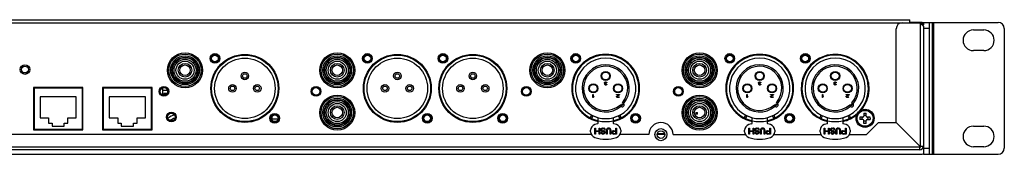
# Model space of a CAD drawing. Units: millimetres. Extents: x 7764 to 9100, y 2094 to 3039.
# Drawn here: x 8111 to 8437, y 2750 to 2795 of the extents above; entities that cross this region are included whole.
import ezdxf

# ---------------------------------------------------------------- set-up
doc = ezdxf.new("R2010")
doc.units = ezdxf.units.MM

msp = doc.modelspace()

# ---------------------------------------------------------------- linework, layer by layer
at = {"color": 7, "linetype": 'Continuous'}
for p, q in [((7986.199, 2794.61), (8405.599, 2794.61)), ((8405.599, 2793.61), (8405.599, 2794.61)), ((7982.899, 2793.61), (8408.899, 2793.61)), ((8401.099, 2760.61), (8401.099, 2791.61)), ((8409.399, 2793.71), (8405.599, 2793.71)), ((8408.899, 2793.61), (8409.099, 2793.41)), ((8409.099, 2793.41), (8409.599, 2793.076)), ((8409.099, 2752.81), (8409.099, 2793.41)), ((8410.099, 2793.71), (8434.899, 2793.71)), ((8410.099, 2793.71), (8410.099, 2792.957)), ((8410.099, 2792.41), (8410.099, 2750.11)), ((8412.099, 2791.71), (8410.099, 2791.71)), ((8412.099, 2750.11), (8412.099, 2793.71)), ((8413.106, 2750.11), (8413.106, 2793.71)), ((8413.399, 2793.71), (8413.399, 2750.11)), ((8426.649, 2791.21), (8430.149, 2791.21)), ((8436.899, 2791.71), (8436.899, 2752.11)), ((8430.149, 2784.41), (8426.649, 2784.41)), ((8115.385, 2772.21), (8115.385, 2758.21)), ((8131.785, 2772.21), (8115.385, 2772.21)), ((8115.585, 2772.01), (8115.585, 2758.41)), ((8131.585, 2772.01), (8115.585, 2772.01)), ((8131.585, 2758.41), (8131.585, 2772.01)), ((8131.785, 2758.21), (8131.785, 2772.21)), ((8138.285, 2772.21), (8138.285, 2758.21)), ((8154.685, 2772.21), (8138.285, 2772.21)), ((8138.485, 2772.01), (8138.485, 2758.41)), ((8154.485, 2772.01), (8138.485, 2772.01)), ((8152.099, 2772.21), (8152.099, 2772.01)), ((8154.485, 2758.41), (8154.485, 2772.01)), ((8154.685, 2758.21), (8154.685, 2772.21)), ((8158.099, 2772.06), (8158.099, 2769.759)), ((8174.399, 2770.011), (8174.399, 2773.809)), ((8196.399, 2773.809), (8196.399, 2770.011)), ((8224.899, 2770.011), (8224.899, 2773.809)), ((8246.899, 2773.809), (8246.899, 2770.011)), ((8249.899, 2770.011), (8249.899, 2773.809)), ((8271.899, 2773.809), (8271.899, 2770.011)), ((8293.889, 2770.012), (8293.889, 2773.807)), ((8304.514, 2773.776), (8304.535, 2773.839)), ((8304.514, 2773.691), (8304.514, 2773.776)), ((8304.535, 2773.605), (8304.514, 2773.691)), ((8304.535, 2773.839), (8304.577, 2773.903)), ((8304.577, 2773.542), (8304.535, 2773.605)), ((8304.535, 2773.286), (8304.556, 2773.371)), ((8304.535, 2773.244), (8304.535, 2773.286)), ((8304.556, 2773.159), (8304.535, 2773.244)), ((8304.556, 2773.371), (8304.598, 2773.435)), ((8304.639, 2773.074), (8304.556, 2773.159)), ((8304.577, 2773.903), (8304.639, 2773.946)), ((8304.681, 2773.499), (8304.577, 2773.542)), ((8304.598, 2773.435), (8304.681, 2773.499)), ((8304.639, 2773.818), (8304.618, 2773.776)), ((8304.618, 2773.776), (8304.618, 2773.691)), ((8304.618, 2773.691), (8304.66, 2773.605)), ((8304.639, 2773.946), (8304.723, 2773.988)), ((8304.681, 2773.861), (8304.639, 2773.818)), ((8304.681, 2773.371), (8304.639, 2773.286)), ((8304.639, 2773.286), (8304.639, 2773.244)), ((8304.639, 2773.244), (8304.681, 2773.18)), ((8304.723, 2773.031), (8304.639, 2773.074)), ((8304.66, 2773.605), (8304.723, 2773.563)), ((8304.723, 2773.882), (8304.681, 2773.861)), ((8304.723, 2773.414), (8304.681, 2773.371)), ((8304.681, 2773.18), (8304.743, 2773.137)), ((8304.723, 2773.988), (8304.806, 2774.01)), ((8304.827, 2773.903), (8304.723, 2773.882)), ((8304.723, 2773.563), (8304.848, 2773.542)), ((8304.848, 2773.456), (8304.723, 2773.414)), ((8304.868, 2773.01), (8304.723, 2773.031)), ((8304.743, 2773.137), (8304.848, 2773.116)), ((8304.806, 2774.01), (8304.973, 2774.01)), ((8304.952, 2773.903), (8304.827, 2773.903)), ((8304.848, 2773.542), (8304.931, 2773.542)), ((8304.931, 2773.456), (8304.848, 2773.456)), ((8304.848, 2773.116), (8304.931, 2773.116)), ((8304.91, 2773.01), (8304.868, 2773.01)), ((8305.056, 2773.031), (8304.91, 2773.01)), ((8304.931, 2773.542), (8304.931, 2773.456)), ((8304.931, 2773.116), (8305.035, 2773.137)), ((8305.056, 2773.882), (8304.952, 2773.903)), ((8304.973, 2774.01), (8305.056, 2773.988)), ((8305.035, 2773.137), (8305.098, 2773.18)), ((8305.056, 2773.988), (8305.139, 2773.946)), ((8305.098, 2773.861), (8305.056, 2773.882)), ((8305.139, 2773.074), (8305.056, 2773.031)), ((8305.139, 2773.818), (8305.098, 2773.861)), ((8305.098, 2773.18), (8305.139, 2773.244)), ((8305.139, 2773.946), (8305.202, 2773.903)), ((8305.16, 2773.776), (8305.139, 2773.818)), ((8305.139, 2773.244), (8305.243, 2773.244)), ((8305.223, 2773.159), (8305.139, 2773.074)), ((8305.264, 2773.776), (8305.16, 2773.776)), ((8305.202, 2773.903), (8305.243, 2773.839)), ((8305.243, 2773.244), (8305.223, 2773.159)), ((8305.243, 2773.839), (8305.264, 2773.776)), ((8315.889, 2773.81), (8315.889, 2771.917)), ((8315.889, 2771.902), (8315.889, 2770.009)), ((8344.889, 2770.012), (8344.889, 2773.807)), ((8355.514, 2773.776), (8355.535, 2773.839)), ((8355.514, 2773.691), (8355.514, 2773.776)), ((8355.535, 2773.605), (8355.514, 2773.691)), ((8355.535, 2773.839), (8355.577, 2773.903)), ((8355.577, 2773.542), (8355.535, 2773.605)), ((8355.535, 2773.286), (8355.556, 2773.371)), ((8355.535, 2773.244), (8355.535, 2773.286)), ((8355.556, 2773.159), (8355.535, 2773.244)), ((8355.556, 2773.371), (8355.598, 2773.435)), ((8355.639, 2773.074), (8355.556, 2773.159)), ((8355.577, 2773.903), (8355.639, 2773.946)), ((8355.681, 2773.499), (8355.577, 2773.542)), ((8355.598, 2773.435), (8355.681, 2773.499)), ((8355.639, 2773.818), (8355.618, 2773.776)), ((8355.618, 2773.776), (8355.618, 2773.691)), ((8355.618, 2773.691), (8355.66, 2773.605)), ((8355.639, 2773.946), (8355.723, 2773.988)), ((8355.681, 2773.861), (8355.639, 2773.818)), ((8355.681, 2773.371), (8355.639, 2773.286)), ((8355.639, 2773.286), (8355.639, 2773.244)), ((8355.639, 2773.244), (8355.681, 2773.18)), ((8355.723, 2773.031), (8355.639, 2773.074)), ((8355.66, 2773.605), (8355.723, 2773.563)), ((8355.723, 2773.882), (8355.681, 2773.861)), ((8355.723, 2773.414), (8355.681, 2773.371)), ((8355.681, 2773.18), (8355.743, 2773.137)), ((8355.723, 2773.988), (8355.806, 2774.01)), ((8355.827, 2773.903), (8355.723, 2773.882)), ((8355.723, 2773.563), (8355.848, 2773.542)), ((8355.848, 2773.456), (8355.723, 2773.414)), ((8355.868, 2773.01), (8355.723, 2773.031)), ((8355.743, 2773.137), (8355.848, 2773.116)), ((8355.806, 2774.01), (8355.973, 2774.01)), ((8355.952, 2773.903), (8355.827, 2773.903)), ((8355.848, 2773.542), (8355.931, 2773.542)), ((8355.931, 2773.456), (8355.848, 2773.456)), ((8355.848, 2773.116), (8355.931, 2773.116)), ((8355.91, 2773.01), (8355.868, 2773.01)), ((8356.056, 2773.031), (8355.91, 2773.01)), ((8355.931, 2773.542), (8355.931, 2773.456)), ((8355.931, 2773.116), (8356.035, 2773.137)), ((8356.056, 2773.882), (8355.952, 2773.903)), ((8355.973, 2774.01), (8356.056, 2773.988)), ((8356.035, 2773.137), (8356.098, 2773.18)), ((8356.056, 2773.988), (8356.139, 2773.946)), ((8356.098, 2773.861), (8356.056, 2773.882)), ((8356.139, 2773.074), (8356.056, 2773.031)), ((8356.139, 2773.818), (8356.098, 2773.861)), ((8356.098, 2773.18), (8356.139, 2773.244)), ((8356.139, 2773.946), (8356.202, 2773.903)), ((8356.16, 2773.776), (8356.139, 2773.818)), ((8356.139, 2773.244), (8356.243, 2773.244)), ((8356.223, 2773.159), (8356.139, 2773.074)), ((8356.264, 2773.776), (8356.16, 2773.776)), ((8356.202, 2773.903), (8356.243, 2773.839)), ((8356.243, 2773.244), (8356.223, 2773.159)), ((8356.243, 2773.839), (8356.264, 2773.776)), ((8366.889, 2773.81), (8366.889, 2771.917)), ((8366.889, 2771.902), (8366.889, 2770.009)), ((8369.889, 2770.012), (8369.889, 2773.807)), ((8380.514, 2773.776), (8380.535, 2773.839)), ((8380.514, 2773.691), (8380.514, 2773.776)), ((8380.535, 2773.605), (8380.514, 2773.691)), ((8380.535, 2773.839), (8380.577, 2773.903)), ((8380.577, 2773.542), (8380.535, 2773.605)), ((8380.535, 2773.286), (8380.556, 2773.371)), ((8380.535, 2773.244), (8380.535, 2773.286)), ((8380.556, 2773.159), (8380.535, 2773.244)), ((8380.556, 2773.371), (8380.598, 2773.435)), ((8380.639, 2773.074), (8380.556, 2773.159)), ((8380.577, 2773.903), (8380.639, 2773.946)), ((8380.681, 2773.499), (8380.577, 2773.542)), ((8380.598, 2773.435), (8380.681, 2773.499)), ((8380.639, 2773.818), (8380.618, 2773.776)), ((8380.618, 2773.776), (8380.618, 2773.691)), ((8380.618, 2773.691), (8380.66, 2773.605)), ((8380.639, 2773.946), (8380.723, 2773.988)), ((8380.681, 2773.861), (8380.639, 2773.818)), ((8380.681, 2773.371), (8380.639, 2773.286)), ((8380.639, 2773.286), (8380.639, 2773.244)), ((8380.639, 2773.244), (8380.681, 2773.18)), ((8380.723, 2773.031), (8380.639, 2773.074)), ((8380.66, 2773.605), (8380.723, 2773.563)), ((8380.723, 2773.882), (8380.681, 2773.861)), ((8380.723, 2773.414), (8380.681, 2773.371)), ((8380.681, 2773.18), (8380.743, 2773.137)), ((8380.723, 2773.988), (8380.806, 2774.01)), ((8380.827, 2773.903), (8380.723, 2773.882)), ((8380.723, 2773.563), (8380.848, 2773.542)), ((8380.848, 2773.456), (8380.723, 2773.414)), ((8380.868, 2773.01), (8380.723, 2773.031)), ((8380.743, 2773.137), (8380.848, 2773.116)), ((8380.806, 2774.01), (8380.973, 2774.01)), ((8380.952, 2773.903), (8380.827, 2773.903)), ((8380.848, 2773.542), (8380.931, 2773.542)), ((8380.931, 2773.456), (8380.848, 2773.456)), ((8380.848, 2773.116), (8380.931, 2773.116)), ((8380.91, 2773.01), (8380.868, 2773.01)), ((8381.056, 2773.031), (8380.91, 2773.01)), ((8380.931, 2773.542), (8380.931, 2773.456)), ((8380.931, 2773.116), (8381.035, 2773.137)), ((8381.056, 2773.882), (8380.952, 2773.903)), ((8380.973, 2774.01), (8381.056, 2773.988)), ((8381.035, 2773.137), (8381.098, 2773.18)), ((8381.056, 2773.988), (8381.139, 2773.946)), ((8381.098, 2773.861), (8381.056, 2773.882)), ((8381.139, 2773.074), (8381.056, 2773.031)), ((8381.139, 2773.818), (8381.098, 2773.861)), ((8381.098, 2773.18), (8381.139, 2773.244)), ((8381.139, 2773.946), (8381.202, 2773.903)), ((8381.16, 2773.776), (8381.139, 2773.818)), ((8381.139, 2773.244), (8381.243, 2773.244)), ((8381.223, 2773.159), (8381.139, 2773.074)), ((8381.264, 2773.776), (8381.16, 2773.776)), ((8381.202, 2773.903), (8381.243, 2773.839)), ((8381.243, 2773.244), (8381.223, 2773.159)), ((8381.243, 2773.839), (8381.264, 2773.776)), ((8391.889, 2773.81), (8391.889, 2771.917)), ((8391.889, 2771.902), (8391.889, 2770.009)), ((8115.585, 2770.4), (8115.385, 2770.4)), ((8115.585, 2768.91), (8115.385, 2768.91)), ((8117.585, 2769.11), (8117.585, 2762.11)), ((8129.585, 2769.11), (8117.585, 2769.11)), ((8129.585, 2762.11), (8129.585, 2769.11)), ((8131.785, 2770.4), (8131.585, 2770.4)), ((8131.785, 2768.91), (8131.585, 2768.91)), ((8138.485, 2770.4), (8138.285, 2770.4)), ((8138.485, 2768.91), (8138.285, 2768.91)), ((8140.485, 2769.11), (8140.485, 2762.11)), ((8152.485, 2769.11), (8140.485, 2769.11)), ((8152.485, 2762.11), (8152.485, 2769.11)), ((8154.685, 2769.11), (8154.485, 2769.11)), ((8154.685, 2768.91), (8154.485, 2768.91)), ((8159.795, 2771.21), (8158.099, 2771.21)), ((8158.599, 2769.661), (8158.599, 2770.21)), ((8159.62, 2770.21), (8158.599, 2770.21)), ((8158.599, 2770.01), (8159.45, 2770.01)), ((8300.664, 2769.91), (8300.789, 2769.91)), ((8300.664, 2768.91), (8300.664, 2769.91)), ((8300.789, 2768.91), (8300.664, 2768.91)), ((8300.789, 2769.91), (8300.789, 2769.08)), ((8300.789, 2769.08), (8300.914, 2769.229)), ((8300.914, 2769.059), (8300.789, 2768.91)), ((8300.914, 2769.229), (8300.914, 2769.059)), ((8308.489, 2769.91), (8309.489, 2769.91)), ((8308.489, 2769.803), (8308.489, 2769.91)), ((8309.267, 2769.803), (8308.489, 2769.803)), ((8308.489, 2769.186), (8308.517, 2769.271)), ((8308.489, 2769.144), (8308.489, 2769.186)), ((8308.517, 2769.059), (8308.489, 2769.144)), ((8308.517, 2769.271), (8308.573, 2769.335)), ((8308.628, 2768.974), (8308.517, 2769.059)), ((8308.573, 2769.335), (8309.267, 2769.803)), ((8308.739, 2768.931), (8308.628, 2768.974)), ((8308.712, 2769.271), (8308.656, 2769.186)), ((8308.656, 2769.186), (8308.656, 2769.144)), ((8308.656, 2769.144), (8308.712, 2769.08)), ((8309.489, 2769.803), (8308.712, 2769.271)), ((8308.712, 2769.08), (8308.795, 2769.037)), ((8308.906, 2768.91), (8308.739, 2768.931)), ((8308.795, 2769.037), (8308.934, 2769.016)), ((8309.017, 2768.91), (8308.906, 2768.91)), ((8308.934, 2769.016), (8309.045, 2769.016)), ((8309.212, 2768.931), (8309.017, 2768.91)), ((8309.045, 2769.016), (8309.184, 2769.037)), ((8309.184, 2769.037), (8309.267, 2769.08)), ((8309.323, 2768.974), (8309.212, 2768.931)), ((8309.267, 2769.08), (8309.323, 2769.144)), ((8309.323, 2769.144), (8309.462, 2769.144)), ((8309.434, 2769.059), (8309.323, 2768.974)), ((8309.462, 2769.144), (8309.434, 2769.059)), ((8309.489, 2769.91), (8309.489, 2769.803)), ((8351.664, 2769.91), (8351.789, 2769.91)), ((8351.664, 2768.91), (8351.664, 2769.91)), ((8351.789, 2768.91), (8351.664, 2768.91)), ((8351.789, 2769.91), (8351.789, 2769.08)), ((8351.789, 2769.08), (8351.914, 2769.229)), ((8351.914, 2769.059), (8351.789, 2768.91)), ((8351.914, 2769.229), (8351.914, 2769.059)), ((8359.489, 2769.91), (8360.489, 2769.91)), ((8359.489, 2769.803), (8359.489, 2769.91)), ((8360.267, 2769.803), (8359.489, 2769.803)), ((8359.489, 2769.186), (8359.517, 2769.271)), ((8359.489, 2769.144), (8359.489, 2769.186)), ((8359.517, 2769.059), (8359.489, 2769.144)), ((8359.517, 2769.271), (8359.573, 2769.335)), ((8359.628, 2768.974), (8359.517, 2769.059)), ((8359.573, 2769.335), (8360.267, 2769.803)), ((8359.739, 2768.931), (8359.628, 2768.974)), ((8359.712, 2769.271), (8359.656, 2769.186)), ((8359.656, 2769.186), (8359.656, 2769.144)), ((8359.656, 2769.144), (8359.712, 2769.08)), ((8360.489, 2769.803), (8359.712, 2769.271)), ((8359.712, 2769.08), (8359.795, 2769.037)), ((8359.906, 2768.91), (8359.739, 2768.931)), ((8359.795, 2769.037), (8359.934, 2769.016)), ((8360.017, 2768.91), (8359.906, 2768.91)), ((8359.934, 2769.016), (8360.045, 2769.016)), ((8360.212, 2768.931), (8360.017, 2768.91)), ((8360.045, 2769.016), (8360.184, 2769.037)), ((8360.184, 2769.037), (8360.267, 2769.08)), ((8360.323, 2768.974), (8360.212, 2768.931)), ((8360.267, 2769.08), (8360.323, 2769.144)), ((8360.323, 2769.144), (8360.462, 2769.144)), ((8360.434, 2769.059), (8360.323, 2768.974)), ((8360.462, 2769.144), (8360.434, 2769.059)), ((8360.489, 2769.91), (8360.489, 2769.803)), ((8376.664, 2769.91), (8376.789, 2769.91)), ((8376.664, 2768.91), (8376.664, 2769.91)), ((8376.789, 2768.91), (8376.664, 2768.91)), ((8376.789, 2769.91), (8376.789, 2769.08)), ((8376.789, 2769.08), (8376.914, 2769.229)), ((8376.914, 2769.059), (8376.789, 2768.91)), ((8376.914, 2769.229), (8376.914, 2769.059)), ((8384.489, 2769.91), (8385.489, 2769.91)), ((8384.489, 2769.803), (8384.489, 2769.91)), ((8385.267, 2769.803), (8384.489, 2769.803)), ((8384.489, 2769.186), (8384.517, 2769.271)), ((8384.489, 2769.144), (8384.489, 2769.186)), ((8384.517, 2769.059), (8384.489, 2769.144)), ((8384.517, 2769.271), (8384.573, 2769.335)), ((8384.628, 2768.974), (8384.517, 2769.059)), ((8384.573, 2769.335), (8385.267, 2769.803)), ((8384.739, 2768.931), (8384.628, 2768.974)), ((8384.712, 2769.271), (8384.656, 2769.186)), ((8384.656, 2769.186), (8384.656, 2769.144)), ((8384.656, 2769.144), (8384.712, 2769.08)), ((8385.489, 2769.803), (8384.712, 2769.271)), ((8384.712, 2769.08), (8384.795, 2769.037)), ((8384.906, 2768.91), (8384.739, 2768.931)), ((8384.795, 2769.037), (8384.934, 2769.016)), ((8385.017, 2768.91), (8384.906, 2768.91)), ((8384.934, 2769.016), (8385.045, 2769.016)), ((8385.212, 2768.931), (8385.017, 2768.91)), ((8385.045, 2769.016), (8385.184, 2769.037)), ((8385.184, 2769.037), (8385.267, 2769.08)), ((8385.323, 2768.974), (8385.212, 2768.931)), ((8385.267, 2769.08), (8385.323, 2769.144)), ((8385.323, 2769.144), (8385.462, 2769.144)), ((8385.434, 2769.059), (8385.323, 2768.974)), ((8385.462, 2769.144), (8385.434, 2769.059)), ((8385.489, 2769.91), (8385.489, 2769.803)), ((8115.585, 2767.31), (8115.385, 2767.31)), ((8131.785, 2767.31), (8131.585, 2767.31)), ((8138.485, 2767.31), (8138.285, 2767.31)), ((8154.685, 2767.31), (8154.485, 2767.31)), ((8309.83, 2766.143), (8309.639, 2766.366)), ((8309.964, 2765.987), (8309.83, 2766.143)), ((8310.433, 2767.16), (8310.812, 2766.835)), ((8310.812, 2766.835), (8310.473, 2766.468)), ((8360.83, 2766.143), (8360.639, 2766.366)), ((8360.964, 2765.987), (8360.83, 2766.143)), ((8361.433, 2767.16), (8361.812, 2766.835)), ((8361.812, 2766.835), (8361.473, 2766.468)), ((8385.83, 2766.143), (8385.639, 2766.366)), ((8385.964, 2765.987), (8385.83, 2766.143)), ((8386.433, 2767.16), (8386.812, 2766.835)), ((8386.812, 2766.835), (8386.473, 2766.468)), ((8117.585, 2762.11), (8120.385, 2762.11)), ((8120.385, 2762.11), (8120.385, 2760.41)), ((8126.785, 2760.41), (8126.785, 2762.11)), ((8126.785, 2762.11), (8129.585, 2762.11)), ((8131.585, 2764.56), (8131.785, 2764.56)), ((8138.285, 2764.56), (8138.485, 2764.56)), ((8140.485, 2762.11), (8143.285, 2762.11)), ((8143.285, 2762.11), (8143.285, 2760.41)), ((8149.685, 2760.41), (8149.685, 2762.11)), ((8149.685, 2762.11), (8152.485, 2762.11)), ((8154.485, 2764.56), (8154.685, 2764.56)), ((8194.399, 2761.391), (8194.399, 2762.628)), ((8300.253, 2763.049), (8299.789, 2762.163)), ((8299.836, 2762.239), (8299.798, 2762.168)), ((8299.803, 2762.168), (8300.257, 2763.036)), ((8299.837, 2762.239), (8299.836, 2762.239)), ((8300.251, 2761.946), (8300.706, 2762.816)), ((8302.39, 2760.397), (8302.39, 2762.217)), ((8307.389, 2762.217), (8307.39, 2762.217)), ((8307.39, 2762.217), (8307.39, 2760.397)), ((8309.072, 2762.816), (8309.527, 2761.946)), ((8309.521, 2763.036), (8309.976, 2762.168)), ((8309.989, 2762.163), (8309.526, 2763.049)), ((8334.699, 2763.96), (8335.299, 2763.96)), ((8334.699, 2763.96), (8334.699, 2763.36)), ((8335.299, 2763.36), (8334.699, 2763.36)), ((8335.299, 2763.36), (8335.299, 2763.96)), ((8351.253, 2763.049), (8350.789, 2762.163)), ((8350.836, 2762.239), (8350.798, 2762.168)), ((8350.803, 2762.168), (8351.257, 2763.036)), ((8350.837, 2762.239), (8350.836, 2762.239)), ((8351.251, 2761.946), (8351.706, 2762.816)), ((8353.39, 2760.397), (8353.39, 2762.217)), ((8358.389, 2762.217), (8358.39, 2762.217)), ((8358.39, 2762.217), (8358.39, 2760.397)), ((8360.072, 2762.816), (8360.527, 2761.946)), ((8360.521, 2763.036), (8360.976, 2762.168)), ((8360.989, 2762.163), (8360.526, 2763.049)), ((8376.253, 2763.049), (8375.789, 2762.163)), ((8375.836, 2762.239), (8375.798, 2762.168)), ((8375.803, 2762.168), (8376.257, 2763.036)), ((8375.837, 2762.239), (8375.836, 2762.239)), ((8376.251, 2761.946), (8376.706, 2762.816)), ((8378.39, 2760.397), (8378.39, 2762.217)), ((8379.859, 2761.965), (8379.859, 2761.98)), ((8383.389, 2762.217), (8383.39, 2762.217)), ((8383.39, 2762.217), (8383.39, 2760.397)), ((8385.072, 2762.816), (8385.527, 2761.946)), ((8385.521, 2763.036), (8385.976, 2762.168)), ((8385.989, 2762.163), (8385.526, 2763.049)), ((8390.089, 2762.41), (8389.096, 2762.41)), ((8389.789, 2761.61), (8389.789, 2762.41)), ((8390.389, 2763.703), (8390.389, 2762.71)), ((8390.389, 2763.01), (8391.189, 2763.01)), ((8391.189, 2762.71), (8391.189, 2763.703)), ((8392.482, 2762.41), (8391.489, 2762.41)), ((8391.789, 2761.61), (8391.789, 2762.41)), ((8115.385, 2759.01), (8115.585, 2759.01)), ((8120.385, 2760.41), (8121.585, 2760.41)), ((8121.585, 2760.41), (8121.585, 2759.41)), ((8121.585, 2759.41), (8125.585, 2759.41)), ((8125.585, 2759.41), (8125.585, 2760.41)), ((8125.585, 2760.41), (8126.785, 2760.41)), ((8143.285, 2760.41), (8144.485, 2760.41)), ((8144.485, 2760.41), (8144.485, 2759.41)), ((8144.485, 2759.41), (8148.485, 2759.41)), ((8148.485, 2759.41), (8148.485, 2760.41)), ((8148.485, 2760.41), (8149.685, 2760.41)), ((8196.362, 2761.73), (8194.399, 2761.73)), ((8301.265, 2758.8), (8301.515, 2758.8)), ((8301.265, 2756.8), (8301.265, 2758.8)), ((8301.515, 2758.8), (8301.515, 2757.864)), ((8302.682, 2758.8), (8302.932, 2758.8)), ((8302.682, 2757.864), (8302.682, 2758.8)), ((8302.932, 2758.8), (8302.932, 2756.8)), ((8303.349, 2758.502), (8303.265, 2758.332)), ((8303.515, 2758.672), (8303.349, 2758.502)), ((8303.682, 2758.757), (8303.515, 2758.672)), ((8303.599, 2758.417), (8303.724, 2758.502)), ((8303.89, 2758.8), (8303.682, 2758.757)), ((8303.724, 2758.502), (8303.89, 2758.544)), ((8303.89, 2758.8), (8304.224, 2758.8)), ((8304.224, 2758.544), (8303.89, 2758.544)), ((8304.432, 2758.757), (8304.224, 2758.8)), ((8304.224, 2758.544), (8304.39, 2758.502)), ((8304.39, 2758.502), (8304.515, 2758.374)), ((8304.64, 2758.629), (8304.432, 2758.757)), ((8304.765, 2758.417), (8304.64, 2758.629)), ((8305.265, 2758.502), (8305.182, 2758.332)), ((8305.432, 2758.672), (8305.265, 2758.502)), ((8305.599, 2758.757), (8305.432, 2758.672)), ((8305.515, 2758.417), (8305.64, 2758.502)), ((8305.807, 2758.8), (8305.599, 2758.757)), ((8305.64, 2758.502), (8305.807, 2758.544)), ((8305.807, 2758.8), (8305.974, 2758.8)), ((8305.974, 2758.544), (8305.807, 2758.544)), ((8306.182, 2758.757), (8305.974, 2758.8)), ((8305.974, 2758.544), (8306.14, 2758.502)), ((8306.14, 2758.502), (8306.265, 2758.417)), ((8306.349, 2758.672), (8306.182, 2758.757)), ((8306.515, 2758.502), (8306.349, 2758.672)), ((8306.599, 2758.332), (8306.515, 2758.502)), ((8308.265, 2758.8), (8308.515, 2758.8)), ((8308.265, 2757.906), (8308.265, 2758.8)), ((8308.515, 2758.8), (8308.515, 2756.8)), ((8352.265, 2758.8), (8352.515, 2758.8)), ((8352.265, 2756.8), (8352.265, 2758.8)), ((8352.515, 2758.8), (8352.515, 2757.864)), ((8353.682, 2758.8), (8353.932, 2758.8)), ((8353.682, 2757.864), (8353.682, 2758.8)), ((8353.932, 2758.8), (8353.932, 2756.8)), ((8354.349, 2758.502), (8354.265, 2758.332)), ((8354.515, 2758.672), (8354.349, 2758.502)), ((8354.682, 2758.757), (8354.515, 2758.672)), ((8354.599, 2758.417), (8354.724, 2758.502)), ((8354.89, 2758.8), (8354.682, 2758.757)), ((8354.724, 2758.502), (8354.89, 2758.544)), ((8354.89, 2758.8), (8355.224, 2758.8)), ((8355.224, 2758.544), (8354.89, 2758.544)), ((8355.432, 2758.757), (8355.224, 2758.8)), ((8355.224, 2758.544), (8355.39, 2758.502)), ((8355.39, 2758.502), (8355.515, 2758.374)), ((8355.64, 2758.629), (8355.432, 2758.757)), ((8355.765, 2758.417), (8355.64, 2758.629)), ((8356.265, 2758.502), (8356.182, 2758.332)), ((8356.432, 2758.672), (8356.265, 2758.502)), ((8356.599, 2758.757), (8356.432, 2758.672)), ((8356.515, 2758.417), (8356.64, 2758.502)), ((8356.807, 2758.8), (8356.599, 2758.757)), ((8356.64, 2758.502), (8356.807, 2758.544)), ((8356.807, 2758.8), (8356.974, 2758.8)), ((8356.974, 2758.544), (8356.807, 2758.544)), ((8357.182, 2758.757), (8356.974, 2758.8)), ((8356.974, 2758.544), (8357.14, 2758.502)), ((8357.14, 2758.502), (8357.265, 2758.417)), ((8357.349, 2758.672), (8357.182, 2758.757)), ((8357.515, 2758.502), (8357.349, 2758.672)), ((8357.599, 2758.332), (8357.515, 2758.502)), ((8359.265, 2758.8), (8359.515, 2758.8)), ((8359.265, 2757.906), (8359.265, 2758.8)), ((8359.515, 2758.8), (8359.515, 2756.8)), ((8377.265, 2758.8), (8377.515, 2758.8)), ((8377.265, 2756.8), (8377.265, 2758.8)), ((8377.515, 2758.8), (8377.515, 2757.864)), ((8378.682, 2758.8), (8378.932, 2758.8)), ((8378.682, 2757.864), (8378.682, 2758.8)), ((8378.932, 2758.8), (8378.932, 2756.8)), ((8379.349, 2758.502), (8379.265, 2758.332)), ((8379.515, 2758.672), (8379.349, 2758.502)), ((8379.682, 2758.757), (8379.515, 2758.672)), ((8379.599, 2758.417), (8379.724, 2758.502)), ((8379.89, 2758.8), (8379.682, 2758.757)), ((8379.724, 2758.502), (8379.89, 2758.544)), ((8379.89, 2758.8), (8380.224, 2758.8)), ((8380.224, 2758.544), (8379.89, 2758.544)), ((8380.432, 2758.757), (8380.224, 2758.8)), ((8380.224, 2758.544), (8380.39, 2758.502)), ((8380.39, 2758.502), (8380.515, 2758.374)), ((8380.64, 2758.629), (8380.432, 2758.757)), ((8380.765, 2758.417), (8380.64, 2758.629)), ((8381.265, 2758.502), (8381.182, 2758.332)), ((8381.432, 2758.672), (8381.265, 2758.502)), ((8381.599, 2758.757), (8381.432, 2758.672)), ((8381.515, 2758.417), (8381.64, 2758.502)), ((8381.807, 2758.8), (8381.599, 2758.757)), ((8381.64, 2758.502), (8381.807, 2758.544)), ((8381.807, 2758.8), (8381.974, 2758.8)), ((8381.974, 2758.544), (8381.807, 2758.544)), ((8382.182, 2758.757), (8381.974, 2758.8)), ((8381.974, 2758.544), (8382.14, 2758.502)), ((8382.14, 2758.502), (8382.265, 2758.417)), ((8382.349, 2758.672), (8382.182, 2758.757)), ((8382.515, 2758.502), (8382.349, 2758.672)), ((8382.599, 2758.332), (8382.515, 2758.502)), ((8384.265, 2758.8), (8384.515, 2758.8)), ((8384.265, 2757.906), (8384.265, 2758.8)), ((8384.515, 2758.8), (8384.515, 2756.8)), ((8390.089, 2761.61), (8389.096, 2761.61)), ((8390.389, 2760.316), (8390.389, 2761.31)), ((8391.189, 2761.01), (8390.389, 2761.01)), ((8391.189, 2760.316), (8391.189, 2761.31)), ((8391.268, 2756.61), (8395.268, 2760.61)), ((8391.489, 2761.61), (8392.482, 2761.61)), ((8395.268, 2760.61), (8401.099, 2760.61)), ((8401.099, 2760.61), (8408.899, 2752.81)), ((8426.649, 2759.41), (8430.149, 2759.41)), ((8300.138, 2756.61), (8084.899, 2756.61)), ((8115.385, 2758.41), (8131.785, 2758.41)), ((8115.385, 2758.21), (8131.785, 2758.21)), ((8138.285, 2758.41), (8154.685, 2758.41)), ((8138.285, 2758.21), (8154.685, 2758.21)), ((8299.89, 2757.56), (8299.89, 2758.039)), ((8301.515, 2756.8), (8301.265, 2756.8)), ((8301.515, 2757.864), (8302.682, 2757.864)), ((8302.682, 2757.608), (8301.515, 2757.608)), ((8301.515, 2757.608), (8301.515, 2756.8)), ((8302.682, 2756.8), (8302.682, 2757.608)), ((8302.932, 2756.8), (8302.682, 2756.8)), ((8303.265, 2758.119), (8303.265, 2758.332)), ((8303.265, 2758.119), (8303.349, 2757.949)), ((8303.349, 2757.949), (8303.515, 2757.778)), ((8303.39, 2757.268), (8303.64, 2757.268)), ((8303.39, 2757.268), (8303.432, 2757.14)), ((8303.432, 2757.14), (8303.557, 2756.97)), ((8303.515, 2758.289), (8303.599, 2758.417)), ((8303.515, 2758.289), (8303.515, 2758.161)), ((8303.599, 2758.034), (8303.515, 2758.161)), ((8303.515, 2757.778), (8303.682, 2757.693)), ((8303.557, 2756.97), (8303.724, 2756.842)), ((8303.724, 2757.949), (8303.599, 2758.034)), ((8303.682, 2757.183), (8303.64, 2757.268)), ((8303.682, 2757.693), (8303.89, 2757.651)), ((8303.765, 2757.098), (8303.682, 2757.183)), ((8303.89, 2757.906), (8303.724, 2757.949)), ((8303.724, 2756.842), (8303.932, 2756.8)), ((8303.89, 2757.055), (8303.765, 2757.098)), ((8303.89, 2757.906), (8304.14, 2757.906)), ((8304.14, 2757.651), (8303.89, 2757.651)), ((8303.89, 2757.055), (8304.14, 2757.055)), ((8304.14, 2756.8), (8303.932, 2756.8)), ((8304.307, 2757.864), (8304.14, 2757.906)), ((8304.14, 2757.651), (8304.265, 2757.608)), ((8304.265, 2757.098), (8304.14, 2757.055)), ((8304.14, 2756.8), (8304.307, 2756.842)), ((8304.265, 2757.608), (8304.39, 2757.523)), ((8304.39, 2757.183), (8304.265, 2757.098)), ((8304.474, 2757.778), (8304.307, 2757.864)), ((8304.307, 2756.842), (8304.474, 2756.927)), ((8304.39, 2757.523), (8304.432, 2757.395)), ((8304.432, 2757.31), (8304.39, 2757.183)), ((8304.432, 2757.31), (8304.432, 2757.395)), ((8304.64, 2757.608), (8304.474, 2757.778)), ((8304.474, 2756.927), (8304.64, 2757.098)), ((8304.515, 2758.374), (8304.557, 2758.246)), ((8304.807, 2758.246), (8304.557, 2758.246)), ((8304.682, 2757.438), (8304.64, 2757.608)), ((8304.64, 2757.098), (8304.682, 2757.268)), ((8304.682, 2757.438), (8304.682, 2757.268)), ((8304.807, 2758.246), (8304.765, 2758.417)), ((8305.182, 2758.332), (8305.14, 2758.119)), ((8305.14, 2756.8), (8305.14, 2758.119)), ((8305.39, 2756.8), (8305.14, 2756.8)), ((8305.39, 2758.119), (8305.432, 2758.289)), ((8305.39, 2758.119), (8305.39, 2756.8)), ((8305.432, 2758.289), (8305.515, 2758.417)), ((8306.265, 2758.417), (8306.349, 2758.289)), ((8306.349, 2758.289), (8306.39, 2758.119)), ((8306.39, 2756.8), (8306.39, 2758.119)), ((8306.64, 2756.8), (8306.39, 2756.8)), ((8306.64, 2758.119), (8306.599, 2758.332)), ((8306.64, 2758.119), (8306.64, 2756.8)), ((8307.015, 2757.566), (8306.974, 2757.438)), ((8306.974, 2757.268), (8306.974, 2757.438)), ((8306.974, 2757.268), (8307.015, 2757.14)), ((8307.14, 2757.736), (8307.015, 2757.566)), ((8307.015, 2757.14), (8307.14, 2756.97)), ((8307.307, 2757.864), (8307.14, 2757.736)), ((8307.14, 2756.97), (8307.307, 2756.842)), ((8307.224, 2757.395), (8307.265, 2757.523)), ((8307.224, 2757.395), (8307.224, 2757.268)), ((8307.265, 2757.14), (8307.224, 2757.268)), ((8307.265, 2757.523), (8307.349, 2757.608)), ((8307.349, 2757.055), (8307.265, 2757.14)), ((8307.515, 2757.906), (8307.307, 2757.864)), ((8307.307, 2756.842), (8307.515, 2756.8)), ((8307.349, 2757.608), (8307.474, 2757.651)), ((8307.474, 2757.012), (8307.349, 2757.055)), ((8308.265, 2757.651), (8307.474, 2757.651)), ((8307.474, 2757.012), (8308.265, 2757.012)), ((8307.515, 2757.906), (8308.265, 2757.906)), ((8308.515, 2756.8), (8307.515, 2756.8)), ((8308.265, 2757.012), (8308.265, 2757.651)), ((8319.192, 2756.61), (8309.643, 2756.61)), ((8309.89, 2758.039), (8309.89, 2757.56)), ((8321.942, 2756.81), (8324.442, 2756.81)), ((8324.373, 2756.91), (8322.01, 2756.91)), ((8327.192, 2756.61), (8351.138, 2756.61)), ((8350.89, 2757.56), (8350.89, 2758.039)), ((8352.515, 2756.8), (8352.265, 2756.8)), ((8352.515, 2757.864), (8353.682, 2757.864)), ((8353.682, 2757.608), (8352.515, 2757.608)), ((8352.515, 2757.608), (8352.515, 2756.8)), ((8353.682, 2756.8), (8353.682, 2757.608)), ((8353.932, 2756.8), (8353.682, 2756.8)), ((8354.265, 2758.119), (8354.265, 2758.332)), ((8354.265, 2758.119), (8354.349, 2757.949)), ((8354.349, 2757.949), (8354.515, 2757.778)), ((8354.39, 2757.268), (8354.64, 2757.268)), ((8354.39, 2757.268), (8354.432, 2757.14)), ((8354.432, 2757.14), (8354.557, 2756.97)), ((8354.515, 2758.289), (8354.599, 2758.417)), ((8354.515, 2758.289), (8354.515, 2758.161)), ((8354.599, 2758.034), (8354.515, 2758.161)), ((8354.515, 2757.778), (8354.682, 2757.693)), ((8354.557, 2756.97), (8354.724, 2756.842)), ((8354.724, 2757.949), (8354.599, 2758.034)), ((8354.682, 2757.183), (8354.64, 2757.268)), ((8354.682, 2757.693), (8354.89, 2757.651)), ((8354.765, 2757.098), (8354.682, 2757.183)), ((8354.89, 2757.906), (8354.724, 2757.949)), ((8354.724, 2756.842), (8354.932, 2756.8)), ((8354.89, 2757.055), (8354.765, 2757.098)), ((8354.89, 2757.906), (8355.14, 2757.906)), ((8355.14, 2757.651), (8354.89, 2757.651)), ((8354.89, 2757.055), (8355.14, 2757.055)), ((8355.14, 2756.8), (8354.932, 2756.8)), ((8355.307, 2757.864), (8355.14, 2757.906)), ((8355.14, 2757.651), (8355.265, 2757.608)), ((8355.265, 2757.098), (8355.14, 2757.055)), ((8355.14, 2756.8), (8355.307, 2756.842)), ((8355.265, 2757.608), (8355.39, 2757.523)), ((8355.39, 2757.183), (8355.265, 2757.098)), ((8355.474, 2757.778), (8355.307, 2757.864)), ((8355.307, 2756.842), (8355.474, 2756.927)), ((8355.39, 2757.523), (8355.432, 2757.395)), ((8355.432, 2757.31), (8355.39, 2757.183)), ((8355.432, 2757.31), (8355.432, 2757.395)), ((8355.64, 2757.608), (8355.474, 2757.778)), ((8355.474, 2756.927), (8355.64, 2757.098)), ((8355.515, 2758.374), (8355.557, 2758.246)), ((8355.807, 2758.246), (8355.557, 2758.246)), ((8355.682, 2757.438), (8355.64, 2757.608)), ((8355.64, 2757.098), (8355.682, 2757.268)), ((8355.682, 2757.438), (8355.682, 2757.268)), ((8355.807, 2758.246), (8355.765, 2758.417)), ((8356.182, 2758.332), (8356.14, 2758.119)), ((8356.14, 2756.8), (8356.14, 2758.119)), ((8356.39, 2756.8), (8356.14, 2756.8)), ((8356.39, 2758.119), (8356.432, 2758.289)), ((8356.39, 2758.119), (8356.39, 2756.8)), ((8356.432, 2758.289), (8356.515, 2758.417)), ((8357.265, 2758.417), (8357.349, 2758.289)), ((8357.349, 2758.289), (8357.39, 2758.119)), ((8357.39, 2756.8), (8357.39, 2758.119)), ((8357.64, 2756.8), (8357.39, 2756.8)), ((8357.64, 2758.119), (8357.599, 2758.332)), ((8357.64, 2758.119), (8357.64, 2756.8)), ((8358.015, 2757.566), (8357.974, 2757.438)), ((8357.974, 2757.268), (8357.974, 2757.438)), ((8357.974, 2757.268), (8358.015, 2757.14)), ((8358.14, 2757.736), (8358.015, 2757.566)), ((8358.015, 2757.14), (8358.14, 2756.97)), ((8358.307, 2757.864), (8358.14, 2757.736)), ((8358.14, 2756.97), (8358.307, 2756.842)), ((8358.224, 2757.395), (8358.265, 2757.523)), ((8358.224, 2757.395), (8358.224, 2757.268)), ((8358.265, 2757.14), (8358.224, 2757.268)), ((8358.265, 2757.523), (8358.349, 2757.608)), ((8358.349, 2757.055), (8358.265, 2757.14)), ((8358.515, 2757.906), (8358.307, 2757.864)), ((8358.307, 2756.842), (8358.515, 2756.8)), ((8358.349, 2757.608), (8358.474, 2757.651)), ((8358.474, 2757.012), (8358.349, 2757.055)), ((8359.265, 2757.651), (8358.474, 2757.651)), ((8358.474, 2757.012), (8359.265, 2757.012)), ((8358.515, 2757.906), (8359.265, 2757.906)), ((8359.515, 2756.8), (8358.515, 2756.8)), ((8359.265, 2757.012), (8359.265, 2757.651)), ((8360.643, 2756.61), (8376.138, 2756.61)), ((8360.89, 2758.039), (8360.89, 2757.56)), ((8375.89, 2757.56), (8375.89, 2758.039)), ((8377.515, 2756.8), (8377.265, 2756.8)), ((8377.515, 2757.864), (8378.682, 2757.864)), ((8378.682, 2757.608), (8377.515, 2757.608)), ((8377.515, 2757.608), (8377.515, 2756.8)), ((8378.682, 2756.8), (8378.682, 2757.608)), ((8378.932, 2756.8), (8378.682, 2756.8)), ((8379.265, 2758.119), (8379.265, 2758.332)), ((8379.265, 2758.119), (8379.349, 2757.949)), ((8379.349, 2757.949), (8379.515, 2757.778)), ((8379.39, 2757.268), (8379.64, 2757.268)), ((8379.39, 2757.268), (8379.432, 2757.14)), ((8379.432, 2757.14), (8379.557, 2756.97)), ((8379.515, 2758.289), (8379.599, 2758.417)), ((8379.515, 2758.289), (8379.515, 2758.161)), ((8379.599, 2758.034), (8379.515, 2758.161)), ((8379.515, 2757.778), (8379.682, 2757.693)), ((8379.557, 2756.97), (8379.724, 2756.842)), ((8379.724, 2757.949), (8379.599, 2758.034)), ((8379.682, 2757.183), (8379.64, 2757.268)), ((8379.682, 2757.693), (8379.89, 2757.651)), ((8379.765, 2757.098), (8379.682, 2757.183)), ((8379.89, 2757.906), (8379.724, 2757.949)), ((8379.724, 2756.842), (8379.932, 2756.8)), ((8379.89, 2757.055), (8379.765, 2757.098)), ((8379.89, 2757.906), (8380.14, 2757.906)), ((8380.14, 2757.651), (8379.89, 2757.651)), ((8379.89, 2757.055), (8380.14, 2757.055)), ((8380.14, 2756.8), (8379.932, 2756.8)), ((8380.307, 2757.864), (8380.14, 2757.906)), ((8380.14, 2757.651), (8380.265, 2757.608)), ((8380.265, 2757.098), (8380.14, 2757.055)), ((8380.14, 2756.8), (8380.307, 2756.842)), ((8380.265, 2757.608), (8380.39, 2757.523)), ((8380.39, 2757.183), (8380.265, 2757.098)), ((8380.474, 2757.778), (8380.307, 2757.864)), ((8380.307, 2756.842), (8380.474, 2756.927)), ((8380.39, 2757.523), (8380.432, 2757.395)), ((8380.432, 2757.31), (8380.39, 2757.183)), ((8380.432, 2757.31), (8380.432, 2757.395)), ((8380.64, 2757.608), (8380.474, 2757.778)), ((8380.474, 2756.927), (8380.64, 2757.098)), ((8380.515, 2758.374), (8380.557, 2758.246)), ((8380.807, 2758.246), (8380.557, 2758.246)), ((8380.682, 2757.438), (8380.64, 2757.608)), ((8380.64, 2757.098), (8380.682, 2757.268)), ((8380.682, 2757.438), (8380.682, 2757.268)), ((8380.807, 2758.246), (8380.765, 2758.417)), ((8381.182, 2758.332), (8381.14, 2758.119)), ((8381.14, 2756.8), (8381.14, 2758.119)), ((8381.39, 2756.8), (8381.14, 2756.8)), ((8381.39, 2758.119), (8381.432, 2758.289)), ((8381.39, 2758.119), (8381.39, 2756.8)), ((8381.432, 2758.289), (8381.515, 2758.417)), ((8382.265, 2758.417), (8382.349, 2758.289)), ((8382.349, 2758.289), (8382.39, 2758.119)), ((8382.39, 2756.8), (8382.39, 2758.119)), ((8382.64, 2756.8), (8382.39, 2756.8)), ((8382.64, 2758.119), (8382.599, 2758.332)), ((8382.64, 2758.119), (8382.64, 2756.8)), ((8383.015, 2757.566), (8382.974, 2757.438)), ((8382.974, 2757.268), (8382.974, 2757.438)), ((8382.974, 2757.268), (8383.015, 2757.14)), ((8383.14, 2757.736), (8383.015, 2757.566)), ((8383.015, 2757.14), (8383.14, 2756.97)), ((8383.307, 2757.864), (8383.14, 2757.736)), ((8383.14, 2756.97), (8383.307, 2756.842)), ((8383.224, 2757.395), (8383.265, 2757.523)), ((8383.224, 2757.395), (8383.224, 2757.268)), ((8383.265, 2757.14), (8383.224, 2757.268)), ((8383.265, 2757.523), (8383.349, 2757.608)), ((8383.349, 2757.055), (8383.265, 2757.14)), ((8383.515, 2757.906), (8383.307, 2757.864)), ((8383.307, 2756.842), (8383.515, 2756.8)), ((8383.349, 2757.608), (8383.474, 2757.651)), ((8383.474, 2757.012), (8383.349, 2757.055)), ((8384.265, 2757.651), (8383.474, 2757.651)), ((8383.474, 2757.012), (8384.265, 2757.012)), ((8383.515, 2757.906), (8384.265, 2757.906)), ((8384.515, 2756.8), (8383.515, 2756.8)), ((8384.265, 2757.012), (8384.265, 2757.651)), ((8385.643, 2756.61), (8391.268, 2756.61)), ((8385.89, 2758.039), (8385.89, 2757.56)), ((7982.553, 2752.61), (8409.245, 2752.61)), ((8408.899, 2752.81), (8410.099, 2752.81)), ((8408.899, 2751.61), (8408.899, 2752.81)), ((8410.099, 2752.11), (8412.099, 2752.11)), ((8430.149, 2752.61), (8426.649, 2752.61)), ((7982.399, 2750.11), (8409.399, 2750.11)), ((8408.899, 2751.61), (7982.899, 2751.61)), ((8410.099, 2750.11), (8434.899, 2750.11))]:
    msp.add_line(p, q, dxfattribs=at)
for points in [[(8409.599, 2793.076), (8409.965, 2792.743), (8410.099, 2792.41)], [(8309.965, 2765.986), (8309.982, 2766.003), (8310.331, 2766.326)], [(8360.965, 2765.986), (8360.982, 2766.003), (8361.331, 2766.326)], [(8385.965, 2765.986), (8385.982, 2766.003), (8386.331, 2766.326)], [(8389.096, 2762.41), (8389.092, 2762.277), (8389.09, 2762.143), (8389.089, 2762.01)], [(8389.089, 2762.01), (8389.09, 2761.876), (8389.092, 2761.743), (8389.096, 2761.61)], [(8390.389, 2763.703), (8390.656, 2763.709), (8390.922, 2763.709), (8391.189, 2763.703)], [(8392.489, 2762.01), (8392.488, 2762.143), (8392.486, 2762.277), (8392.482, 2762.41)], [(8392.489, 2762.01), (8392.488, 2761.876), (8392.486, 2761.743), (8392.482, 2761.61)], [(8391.189, 2760.316), (8390.922, 2760.31), (8390.656, 2760.31), (8390.389, 2760.316)]]:
    msp.add_lwpolyline(points, dxfattribs=at)
for centre, radius in [((8165.588, 2777.91), 5.8), ((8165.587, 2777.91), 5.789), ((8165.587, 2777.91), 5.356), ((8165.587, 2777.91), 4.778), ((8165.587, 2777.91), 4.345), ((8165.588, 2777.91), 4.15), ((8165.588, 2777.91), 3.65), ((8175.499, 2781.81), 1.6), ((8185.399, 2771.91), 11.25), ((8175.499, 2781.81), 1.3), ((8185.399, 2771.91), 11), ((8175.499, 2781.81), 1.1), ((8185.399, 2771.91), 10), ((8215.987, 2777.91), 5.789), ((8215.987, 2777.91), 5.356), ((8215.987, 2777.91), 4.778), ((8215.987, 2777.91), 4.345), ((8215.987, 2777.91), 4.15), ((8215.987, 2777.91), 3.65), ((8225.999, 2781.81), 1.6), ((8235.899, 2771.91), 11.25), ((8225.999, 2781.81), 1.3), ((8235.899, 2771.91), 11), ((8225.999, 2781.81), 1.1), ((8235.899, 2771.91), 10), ((8250.999, 2781.81), 1.6), ((8260.899, 2771.91), 11.25), ((8250.999, 2781.81), 1.3), ((8260.899, 2771.91), 11), ((8250.999, 2781.81), 1.1), ((8260.899, 2771.91), 10), ((8285.588, 2777.91), 5.8), ((8285.587, 2777.91), 5.789), ((8285.587, 2777.91), 5.356), ((8285.587, 2777.91), 4.778), ((8285.587, 2777.91), 4.345), ((8285.588, 2777.91), 4.15), ((8285.588, 2777.91), 3.65), ((8294.989, 2781.81), 1.6), ((8294.989, 2781.81), 1.3), ((8294.989, 2781.81), 1.1), ((8335.987, 2777.91), 5.789), ((8335.987, 2777.91), 5.356), ((8335.987, 2777.91), 4.778), ((8335.987, 2777.91), 4.345), ((8335.987, 2777.91), 4.15), ((8335.987, 2777.91), 3.65), ((8345.989, 2781.81), 1.6), ((8345.989, 2781.81), 1.3), ((8345.989, 2781.81), 1.1), ((8370.989, 2781.81), 1.6), ((8370.989, 2781.81), 1.3), ((8370.989, 2781.81), 1.1), ((8112.587, 2778.135), 1.6), ((8112.587, 2778.135), 1.13), ((8165.588, 2777.91), 3), ((8165.588, 2777.91), 2.25), ((8165.588, 2777.91), 1.75), ((8215.987, 2777.91), 3), ((8215.987, 2777.91), 2.25), ((8215.987, 2777.91), 1.75), ((8285.588, 2777.91), 3), ((8285.588, 2777.91), 2.25), ((8285.588, 2777.91), 1.75), ((8335.987, 2777.91), 3), ((8335.987, 2777.91), 2.25), ((8335.987, 2777.91), 1.75), ((8185.399, 2776.01), 1.25), ((8185.399, 2776.01), 0.75), ((8235.899, 2776.01), 1.25), ((8235.899, 2776.01), 0.75), ((8260.899, 2776.01), 1.25), ((8260.899, 2776.01), 0.75), ((8304.889, 2776.01), 1.5), ((8304.889, 2776.01), 1.3), ((8355.889, 2776.01), 1.5), ((8355.889, 2776.01), 1.3), ((8380.889, 2776.01), 1.5), ((8380.889, 2776.01), 1.3), ((8158.587, 2770.91), 1.6), ((8158.588, 2770.91), 1.6), ((8158.586, 2770.91), 1.25), ((8181.299, 2771.91), 1.25), ((8181.299, 2771.91), 0.75), ((8189.499, 2771.91), 1.25), ((8189.499, 2771.91), 0.75), ((8208.987, 2770.91), 1.6), ((8208.987, 2770.91), 1.25), ((8231.799, 2771.91), 1.25), ((8231.799, 2771.91), 0.75), ((8239.999, 2771.91), 1.25), ((8239.999, 2771.91), 0.75), ((8256.799, 2771.91), 1.25), ((8256.799, 2771.91), 0.75), ((8264.999, 2771.91), 1.25), ((8264.999, 2771.91), 0.75), ((8278.587, 2770.91), 1.6), ((8278.588, 2770.91), 1.6), ((8278.586, 2770.91), 1.25), ((8300.789, 2771.91), 1.5), ((8300.789, 2771.91), 1.3), ((8308.989, 2771.91), 1.5), ((8308.989, 2771.91), 1.3), ((8328.987, 2770.91), 1.6), ((8328.987, 2770.91), 1.25), ((8351.789, 2771.91), 1.5), ((8351.789, 2771.91), 1.3), ((8359.989, 2771.91), 1.5), ((8359.989, 2771.91), 1.3), ((8376.789, 2771.91), 1.5), ((8376.789, 2771.91), 1.3), ((8384.989, 2771.91), 1.5), ((8384.989, 2771.91), 1.3), ((8215.987, 2763.91), 5.789), ((8215.987, 2763.91), 5.356), ((8215.987, 2763.91), 4.778), ((8335.987, 2763.91), 5.789), ((8335.987, 2763.91), 5.356), ((8335.987, 2763.91), 4.778), ((8215.987, 2763.91), 4.345), ((8215.987, 2763.91), 4.15), ((8215.987, 2763.91), 3.65), ((8215.987, 2763.91), 3), ((8215.987, 2763.91), 2.25), ((8215.987, 2763.91), 1.75), ((8335.987, 2763.91), 4.345), ((8335.987, 2763.91), 4.15), ((8335.987, 2763.91), 3.65), ((8335.987, 2763.91), 3), ((8335.987, 2763.91), 2.25), ((8335.987, 2763.91), 1.75), ((8161.085, 2762.41), 1.6), ((8161.085, 2762.41), 1.25), ((8195.299, 2762.01), 1.6), ((8195.299, 2762.01), 1.3), ((8195.299, 2762.01), 1.1), ((8245.799, 2762.01), 1.6), ((8245.799, 2762.01), 1.3), ((8245.799, 2762.01), 1.1), ((8270.799, 2762.01), 1.6), ((8270.799, 2762.01), 1.3), ((8270.799, 2762.01), 1.1), ((8314.789, 2762.01), 1.6), ((8314.789, 2762.01), 1.3), ((8314.789, 2762.01), 1.1), ((8365.789, 2762.01), 1.6), ((8365.789, 2762.01), 1.3), ((8365.789, 2762.01), 1.1), ((8390.789, 2762.01), 3), ((8390.789, 2762.01), 2.82), ((8390.789, 2762.01), 2.629), ((8323.192, 2756.61), 2), ((8323.192, 2756.61), 1.25)]:
    msp.add_circle(centre, radius, dxfattribs=at)
for centre, radius, start, end in [((8403.099, 2791.61), 2, 90, 180), ((8408.899, 2792.41), 1.2, 0, 90), ((8409.099, 2791.81), 1.8, 55.99197, 90), ((8409.399, 2791.71), 2, 70.1369, 90), ((8426.649, 2787.81), 3.4, 90, 270), ((8430.149, 2787.81), 3.4, 270, 90), ((8434.899, 2791.71), 2, 0, 90), ((8304.889, 2771.91), 11.25, 283.03194, 256.98031), ((8304.889, 2771.91), 11, 297.62201, 242.37799), ((8304.889, 2771.91), 10, 297.62201, 242.37799), ((8355.889, 2771.91), 11.25, 283.03196, 256.98033), ((8355.889, 2771.91), 11, 297.62201, 242.37799), ((8355.889, 2771.91), 10, 297.62201, 242.37799), ((8380.889, 2771.91), 11.25, 319.46516, 256.98032), ((8380.889, 2771.91), 11, 297.62201, 242.37799), ((8380.889, 2771.91), 10, 297.62201, 242.37799), ((8304.889, 2771.91), 7.8, 319.40845, 310.59156), ((8304.889, 2771.91), 7.3, 319.40874, 310.59126), ((8355.889, 2771.91), 7.8, 319.40845, 310.59156), ((8355.889, 2771.91), 7.3, 319.40874, 310.59126), ((8380.889, 2771.91), 7.8, 319.40845, 310.59156), ((8380.889, 2771.91), 7.3, 319.40874, 310.59126), ((8369.699, 2772.31), 1, 79.02961, 82.97394), ((8369.699, 2772.31), 1, 270.96088, 280.97048), ((8369.699, 2772.31), 1.5, 273.18675, 277.34495), ((8369.699, 2772.31), 1.6, 273.43128, 276.85715), ((8309.964, 2765.987), 0.5, 42.80372, 130.59573), ((8310.405, 2766.394), 0.6, 222.80193, 47.2042), ((8310.812, 2766.835), 0.5, 139.40426, 227.19622), ((8310.405, 2766.394), 0.1, 222.75607, 47.24424), ((8360.964, 2765.987), 0.5, 42.80372, 130.59573), ((8361.405, 2766.394), 0.6, 222.80193, 47.2042), ((8361.812, 2766.835), 0.5, 139.40426, 227.19622), ((8361.405, 2766.394), 0.1, 222.75607, 47.24424), ((8385.964, 2765.987), 0.5, 42.80372, 130.59573), ((8386.405, 2766.394), 0.6, 222.80193, 47.2042), ((8386.812, 2766.835), 0.5, 139.40426, 227.19622), ((8386.405, 2766.394), 0.1, 222.75607, 47.24424), ((8162.899, 2758.61), 4.5, 99.48611, 131.61038), ((8162.899, 2758.61), 3.5, 100.37968, 130.80282), ((8304.889, 2771.91), 11, 242.37799, 256.85499), ((8304.889, 2771.91), 10.99, 242.42984, 256.85127), ((8304.887, 2771.91), 10, 242.37799, 297.62201), ((8304.889, 2771.91), 10.01, 242.43492, 255.53727), ((8304.89, 2771.91), 10.01, 255.53727, 284.46273), ((8304.889, 2771.91), 10.01, 284.46273, 297.56445), ((8304.889, 2771.91), 10.99, 283.14873, 297.56958), ((8304.889, 2771.91), 11, 283.1538, 297.62201), ((8355.889, 2771.91), 11, 242.37799, 256.85499), ((8355.889, 2771.91), 10.99, 242.42984, 256.85127), ((8355.887, 2771.91), 10, 242.37799, 297.62201), ((8355.889, 2771.91), 10.01, 242.43492, 255.53727), ((8355.89, 2771.91), 10.01, 255.53727, 284.46273), ((8355.889, 2771.91), 10.01, 284.46273, 297.56445), ((8355.889, 2771.91), 10.99, 283.14873, 297.56958), ((8355.889, 2771.91), 11, 283.1538, 297.62201), ((8380.889, 2771.91), 11, 242.37799, 256.85499), ((8380.889, 2771.91), 10.99, 242.42984, 256.85127), ((8380.887, 2771.91), 10, 242.37799, 297.62201), ((8380.889, 2771.91), 10.01, 242.43492, 255.53727), ((8380.89, 2771.91), 10.01, 255.53727, 284.46273), ((8380.889, 2771.91), 10.01, 284.46273, 297.56445), ((8380.889, 2771.91), 10.99, 283.14873, 297.56958), ((8380.889, 2771.91), 11, 283.1538, 297.62201), ((8380.889, 2771.91), 11.25, 283.03195, 310.54845), ((8390.089, 2762.71), 0.3, 270, 0), ((8391.489, 2762.71), 0.3, 180, 270), ((8301.89, 2758.039), 2, 107.4576, 180), ((8304.89, 2748.5), 12, 102.78607, 107.4576), ((8302.19, 2760.397), 0.2, 282.78607, 360), ((8304.89, 2771.91), 11.01, 256.87559, 283.12441), ((8307.59, 2760.397), 0.2, 180, 257.21393), ((8304.89, 2748.5), 12, 72.5424, 77.21393), ((8307.89, 2758.039), 2, 0, 72.5424), ((8323.192, 2756.61), 4, 0, 180), ((8352.89, 2758.039), 2, 107.4576, 180), ((8355.89, 2748.5), 12, 102.78607, 107.4576), ((8353.19, 2760.397), 0.2, 282.78607, 360), ((8355.89, 2771.91), 11.01, 256.87559, 283.12441), ((8358.59, 2760.397), 0.2, 180, 257.21393), ((8355.89, 2748.5), 12, 72.5424, 77.21393), ((8358.89, 2758.039), 2, 0, 72.5424), ((8377.89, 2758.039), 2, 107.4576, 180), ((8380.89, 2748.5), 12, 102.78607, 107.4576), ((8378.19, 2760.397), 0.2, 282.78607, 360), ((8380.89, 2771.91), 11.01, 256.87559, 283.12441), ((8383.59, 2760.397), 0.2, 180, 257.21393), ((8380.89, 2748.5), 12, 72.5424, 77.21393), ((8383.89, 2758.039), 2, 0, 72.5424), ((8390.089, 2761.31), 0.3, 0, 90), ((8391.489, 2761.31), 0.3, 90, 180), ((8426.649, 2756.01), 3.4, 90, 270), ((8430.149, 2756.01), 3.4, 270, 90), ((8301.89, 2757.56), 2, 180, 252.5424), ((8304.89, 2767.1), 12, 252.5424, 287.4576), ((8307.89, 2757.56), 2, 287.4576, 0), ((8352.89, 2757.56), 2, 180, 252.5424), ((8355.89, 2767.1), 12, 252.5424, 287.4576), ((8358.89, 2757.56), 2, 287.4576, 0), ((8377.89, 2757.56), 2, 180, 252.5424), ((8380.89, 2767.1), 12, 252.5424, 287.4576), ((8383.89, 2757.56), 2, 287.4576, 0), ((8408.899, 2752.81), 1.2, 270, 0), ((8408.899, 2752.81), 0.4, 270, 0), ((8434.899, 2752.11), 2, 270, 0), ((8409.399, 2752.11), 2, 270, 289.8631)]:
    msp.add_arc(centre, radius, start, end, dxfattribs=at)

doc.saveas('drawing.dxf')
